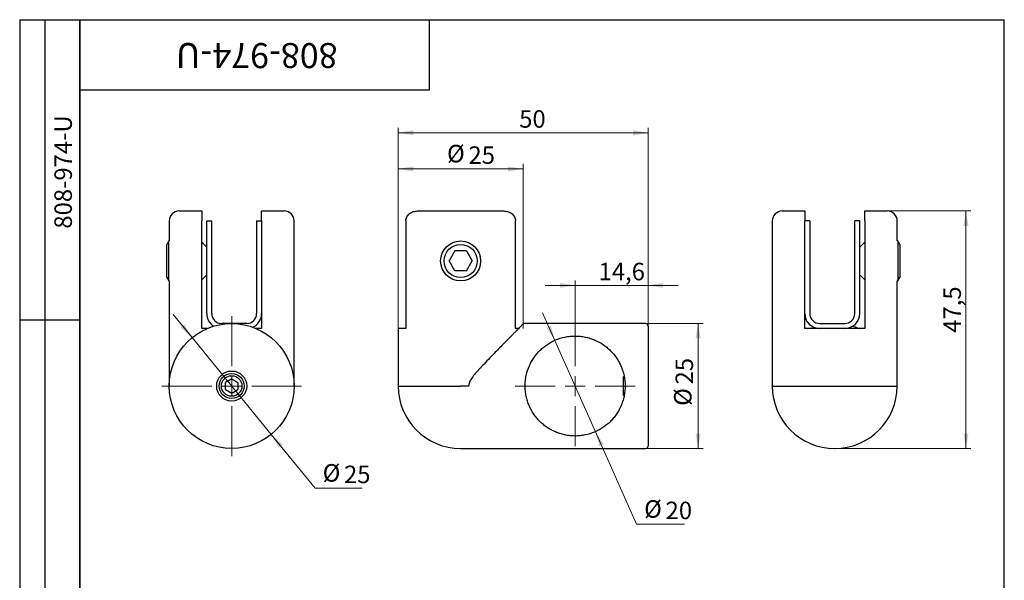
# Model space of a CAD drawing. Units: millimetres. Extents: x 8 to 248, y -7 to 292.
# Drawn here: x 8 to 205, y 180 to 292 of the extents above; entities that cross this region are included whole.
import ezdxf

# ---------------------------------------------------------------- set-up
doc = ezdxf.new("R2010")
doc.units = ezdxf.units.MM
doc.header["$PDSIZE"] = -1
doc.styles.add('SLDTEXTSTYLE1', font='TXT', dxfattribs={"width": 0.7})
doc.dimstyles.new('SLDDIMSTYLE0', dxfattribs={"dimtxt": 3.5, "dimasz": 3, "dimexe": 0, "dimexo": 0.0625, "dimgap": 0.875, "dimtad": 2, "dimdec": 3, "dimrnd": 1e-09, "dimzin": 12, "dimdsep": 46, "dimtxsty": 'SLDTEXTSTYLE1', "dimsah": 1, "dimcen": 0.09, "dimadec": 0, "dimazin": 3, "dimtfac": 1, "dimtdec": 3, "dimtofl": 0, "dimtmove": 0, "dimatfit": 3, "dimfxl": 1, "dimfrac": 2, "dimtolj": 1, "dimtzin": 12, "dimarcsym": 0})
doc.dimstyles.new('SLDDIMSTYLE1', dxfattribs={"dimtxt": 3.5, "dimasz": 3, "dimexe": 0, "dimexo": 0.0625, "dimgap": 0.875, "dimtad": 0, "dimtih": 1, "dimtoh": 1, "dimdec": 3, "dimrnd": 1e-09, "dimzin": 12, "dimdsep": 46, "dimtxsty": 'SLDTEXTSTYLE1', "dimsah": 1, "dimcen": 0, "dimadec": 0, "dimazin": 3, "dimtfac": 1, "dimtdec": 3, "dimtmove": 0, "dimatfit": 3, "dimfxl": 1, "dimfrac": 2, "dimtolj": 1, "dimtzin": 12, "dimarcsym": 0})
doc.dimstyles.new('SLDDIMSTYLE2', dxfattribs={"dimtxt": 3.5, "dimasz": 3, "dimexe": 0, "dimexo": 0.0625, "dimgap": 0.875, "dimtad": 2, "dimdec": 3, "dimrnd": 1e-09, "dimzin": 12, "dimdsep": 46, "dimtxsty": 'SLDTEXTSTYLE1', "dimsah": 1, "dimcen": 0.09, "dimadec": 0, "dimazin": 3, "dimtfac": 1, "dimtdec": 3, "dimtmove": 0, "dimatfit": 0, "dimfxl": 1, "dimfrac": 2, "dimtolj": 1, "dimtzin": 12, "dimarcsym": 0})

# ---------------------------------------------------------------- blocks, each defined once
blk = doc.blocks.new('_D')
at = {"color": 7, "linetype": 'Continuous', "lineweight": 0}
for p, q in [((133.23, 231.25), (144.73, 231.25)), ((143.73, 231.25), (143.73, 206.25)), ((133.23, 206.25), (144.73, 206.25))]:
    blk.add_line(p, q, dxfattribs=at)
at = {"color": 7, "linetype": 'Continuous', "lineweight": 18}
for points in [[(143.73, 231.25), (143.23, 228.25), (144.23, 228.25)], [(143.73, 206.25), (144.23, 209.25), (143.23, 209.25)]]:
    blk.add_solid(points, dxfattribs=at)
at = {"color": 7, "linetype": 'Continuous', "lineweight": 18, "char_height": 3.5, "attachment_point": 1, "rotation": 90, "style": 'SLDTEXTSTYLE1'}
for s, insert in [('25', (139.22, 219.06)), ('%%c', (138.92, 214.78))]:
    blk.add_mtext(s, dxfattribs=dict(at, insert=insert))
blk = doc.blocks.new('_D_1')
at = {"color": 7, "linetype": 'Continuous', "lineweight": 0}
for p, q in [((115.06, 227.88), (112.61, 233.36)), ((115.06, 227.88), (123.2, 209.61)), ((123.2, 209.61), (131.44, 191.1)), ((131.44, 191.1), (141.04, 191.1))]:
    blk.add_line(p, q, dxfattribs=at)
at = {"color": 7, "linetype": 'Continuous', "lineweight": 18}
for points in [[(115.06, 227.88), (114.29, 230.83), (113.38, 230.42)], [(123.2, 209.61), (123.96, 206.67), (124.87, 207.08)]]:
    blk.add_solid(points, dxfattribs=at)
at = {"color": 7, "linetype": 'Continuous', "lineweight": 18, "char_height": 3.5, "attachment_point": 1, "style": 'SLDTEXTSTYLE1'}
for s, insert in [('%%c', (132.94, 195.91)), ('20', (137.23, 195.62))]:
    blk.add_mtext(s, dxfattribs=dict(at, insert=insert))
blk = doc.blocks.new('_D_2')
at = {"color": 7, "linetype": 'Continuous', "lineweight": 0}
for p, q in [((119.13, 238.88), (113.13, 238.88)), ((119.13, 230.75), (119.13, 239.88)), ((119.13, 238.88), (133.73, 238.88)), ((133.73, 230.75), (133.73, 239.88)), ((133.73, 238.88), (139.73, 238.88))]:
    blk.add_line(p, q, dxfattribs=at)
at = {"color": 7, "linetype": 'Continuous', "lineweight": 18}
for points in [[(119.13, 238.88), (116.13, 239.38), (116.13, 238.38)], [(133.73, 238.88), (136.73, 238.38), (136.73, 239.38)]]:
    blk.add_solid(points, dxfattribs=at)
at = {"color": 7, "linetype": 'Continuous', "lineweight": 18, "insert": (123.82, 243.39), "char_height": 3.5, "attachment_point": 1, "style": 'SLDTEXTSTYLE1'}
blk.add_mtext('14,6', dxfattribs=at)
blk = doc.blocks.new('_D_3')
at = {"color": 7, "linetype": 'Continuous', "lineweight": 0}
for p, q in [((83.73, 230.25), (83.73, 270.39)), ((133.73, 230.75), (133.73, 270.39)), ((83.73, 269.39), (133.73, 269.39))]:
    blk.add_line(p, q, dxfattribs=at)
at = {"color": 7, "linetype": 'Continuous', "lineweight": 18}
for points in [[(83.73, 269.39), (86.73, 268.89), (86.73, 269.89)], [(133.73, 269.39), (130.73, 269.89), (130.73, 268.89)]]:
    blk.add_solid(points, dxfattribs=at)
at = {"color": 7, "linetype": 'Continuous', "lineweight": 18, "insert": (107.94, 273.9), "char_height": 3.5, "attachment_point": 1, "style": 'SLDTEXTSTYLE1'}
blk.add_mtext('50', dxfattribs=at)
blk = doc.blocks.new('_D_4')
at = {"color": 7, "linetype": 'Continuous', "lineweight": 0}
for p, q in [((83.73, 230.25), (83.73, 263.16)), ((108.73, 262.16), (83.73, 262.16)), ((108.73, 230.25), (108.73, 263.16))]:
    blk.add_line(p, q, dxfattribs=at)
at = {"color": 7, "linetype": 'Continuous', "lineweight": 18}
for points in [[(83.73, 262.16), (86.73, 261.66), (86.73, 262.66)], [(108.73, 262.16), (105.73, 262.66), (105.73, 261.66)]]:
    blk.add_solid(points, dxfattribs=at)
at = {"color": 7, "linetype": 'Continuous', "lineweight": 18, "char_height": 3.5, "attachment_point": 1, "style": 'SLDTEXTSTYLE1'}
for s, insert in [('%%c', (93.5, 266.97)), ('25', (97.79, 266.67))]:
    blk.add_mtext(s, dxfattribs=dict(at, insert=insert))
blk = doc.blocks.new('SW_CENTERMARKSYMBOL_0')
at = {"color": 0, "linetype": 'Continuous', "lineweight": 18}
for p, q in [((0, 4), (0, 12)), ((0, 0), (0, 2)), ((-4, 0), (-12, 0)), ((0, 0), (-2, 0)), ((0, 0), (0, -2)), ((0, 0), (2, 0)), ((4, 0), (12, 0)), ((0, -4), (0, -12))]:
    blk.add_line(p, q, dxfattribs=at)
blk = doc.blocks.new('_D_5')
at = {"color": 7, "linetype": 'Continuous', "lineweight": 0}
for p, q in [((181.57, 253.75), (198.33, 253.75)), ((197.33, 206.25), (197.33, 253.75)), ((171.07, 206.25), (198.33, 206.25))]:
    blk.add_line(p, q, dxfattribs=at)
at = {"color": 7, "linetype": 'Continuous', "lineweight": 18}
for points in [[(197.33, 253.75), (196.83, 250.75), (197.83, 250.75)], [(197.33, 206.25), (197.83, 209.25), (196.83, 209.25)]]:
    blk.add_solid(points, dxfattribs=at)
at = {"color": 7, "linetype": 'Continuous', "lineweight": 18, "insert": (192.82, 229.39), "char_height": 3.5, "attachment_point": 1, "rotation": 90, "style": 'SLDTEXTSTYLE1'}
blk.add_mtext('47,5', dxfattribs=at)
blk = doc.blocks.new('_D_8')
at = {"color": 7, "linetype": 'Continuous', "lineweight": 0}
for p, q in [((42.5, 228.43), (38.71, 233.07)), ((42.5, 228.43), (58.32, 209.07)), ((58.32, 209.07), (67.11, 198.32)), ((67.11, 198.32), (76.49, 198.32))]:
    blk.add_line(p, q, dxfattribs=at)
at = {"color": 7, "linetype": 'Continuous', "lineweight": 18}
for points in [[(42.5, 228.43), (40.99, 231.07), (40.22, 230.43)], [(58.32, 209.07), (59.83, 206.43), (60.61, 207.06)]]:
    blk.add_solid(points, dxfattribs=at)
at = {"color": 7, "linetype": 'Continuous', "lineweight": 18, "char_height": 3.5, "attachment_point": 1, "style": 'SLDTEXTSTYLE1'}
for s, insert in [('%%c', (68.61, 203.13)), ('25', (72.89, 202.83))]:
    blk.add_mtext(s, dxfattribs=dict(at, insert=insert))
blk = doc.blocks.new('SW_CENTERMARKSYMBOL_2')
at = {"color": 0, "linetype": 'Continuous', "lineweight": 18}
for p, q in [((0, 4), (0, 14)), ((0, 0), (0, 2)), ((-4, 0), (-14, 0)), ((0, 0), (-2, 0)), ((0, 0), (0, -2)), ((0, 0), (2, 0)), ((4, 0), (14, 0)), ((0, -4), (0, -14))]:
    blk.add_line(p, q, dxfattribs=at)

msp = doc.modelspace()

# ---------------------------------------------------------------- linework, layer by layer
at = {"color": 7, "linetype": 'Continuous', "lineweight": 25}
for p, q in [((8, 292), (20, 292)), ((8, 292), (8, 172)), ((13, 292), (13, 172)), ((20, 5), (20, 292)), ((20, 292), (205, 292)), ((20, 278), (20, 292)), ((20, 292), (90, 292)), ((20, 292), (20, 172)), ((90, 278), (90, 292)), ((205, 5), (205, 292)), ((20, 278), (90, 278)), ((39.913, 253.7476), (44.413, 253.7476)), ((56.413, 253.7476), (60.913, 253.7476)), ((87.6102, 253.7476), (104.8439, 253.7476)), ((160.5728, 253.7476), (165.0728, 253.7476)), ((177.0728, 253.7476), (181.5728, 253.7476)), ((37.913, 251.7476), (37.913, 247.7476)), ((44.413, 230.2476), (44.413, 251.7476)), ((45.413, 233.2476), (45.413, 251.7476)), ((45.413, 251.7476), (46.413, 251.7476)), ((46.413, 233.2476), (46.413, 251.7476)), ((55.413, 251.7476), (55.413, 233.2476)), ((55.413, 251.7476), (56.413, 251.7476)), ((56.413, 251.7476), (56.413, 230.2476)), ((62.913, 218.7476), (62.913, 251.7476)), ((85.2612, 251.7476), (85.2612, 230.2476)), ((107.1929, 230.2476), (107.1929, 251.7476)), ((158.5728, 251.7476), (158.5728, 218.7476)), ((166.0728, 251.7476), (165.0728, 251.7476)), ((165.0728, 230.2476), (165.0728, 251.7476)), ((166.0728, 251.7476), (166.0728, 233.2476)), ((176.0728, 251.7476), (175.0728, 251.7476)), ((175.0728, 233.2476), (175.0728, 251.7476)), ((176.0728, 233.2476), (176.0728, 251.7476)), ((177.0728, 251.7476), (177.0728, 230.2476)), ((183.5728, 247.7476), (183.5728, 251.7476)), ((37.8117, 247.7476), (37.413, 247.0571)), ((37.413, 243.7476), (37.413, 247.0571)), ((37.913, 247.7476), (37.8117, 247.7476)), ((37.8117, 243.7476), (37.8117, 247.7476)), ((45.413, 246.4976), (44.413, 247.4976)), ((177.0728, 247.4976), (176.0728, 246.4976)), ((183.6742, 247.7476), (183.5728, 247.7476)), ((184.0728, 247.0571), (183.6742, 247.7476)), ((183.6742, 247.7476), (183.6742, 239.7476)), ((184.0728, 247.0571), (184.0728, 240.4381)), ((95.0723, 245.7476), (93.9176, 243.7476)), ((97.3817, 245.7476), (95.0723, 245.7476)), ((97.3817, 245.7476), (98.5364, 243.7476)), ((37.413, 240.4381), (37.413, 243.7476)), ((37.8117, 239.7476), (37.8117, 243.7476)), ((95.0723, 241.7476), (93.9176, 243.7476)), ((97.3817, 241.7476), (98.5364, 243.7476)), ((37.413, 240.4381), (37.8117, 239.7476)), ((44.413, 239.9976), (45.413, 240.9976)), ((97.3817, 241.7476), (95.0723, 241.7476)), ((176.0728, 240.9976), (177.0728, 239.9976)), ((183.6742, 239.7476), (184.0728, 240.4381)), ((37.8117, 239.7476), (37.913, 239.7476)), ((37.913, 239.7476), (37.913, 218.7476)), ((183.5728, 218.7476), (183.5728, 239.7476)), ((183.5728, 239.7476), (183.6742, 239.7476)), ((8, 232), (20, 232)), ((53.413, 231.2476), (48.413, 231.2476)), ((133.227, 231.2476), (108.8196, 231.2476)), ((133.727, 230.7476), (133.727, 206.7476)), ((168.0728, 231.2476), (173.0728, 231.2476)), ((45.514, 230.2476), (44.413, 230.2476)), ((56.413, 230.2476), (55.312, 230.2476)), ((83.727, 230.2476), (83.727, 218.7476)), ((85.2612, 230.2476), (83.727, 230.2476)), ((107.865, 230.2476), (107.1929, 230.2476)), ((177.0728, 230.2476), (165.0728, 230.2476)), ((128.9133, 220.6838), (128.727, 220.4976)), ((50.413, 220.191), (49.163, 219.4693)), ((49.163, 218.0259), (49.163, 219.4693)), ((50.413, 220.191), (51.663, 219.4693)), ((51.663, 219.4693), (51.663, 218.0259)), ((83.727, 218.7476), (96.227, 218.7476)), ((97.8113, 218.7476), (96.227, 218.7476)), ((128.727, 220.4976), (128.727, 219.6226)), ((128.727, 219.6226), (128.727, 216.9976)), ((158.5728, 218.7476), (183.5728, 218.7476)), ((49.163, 218.0259), (50.413, 217.3042)), ((50.413, 217.3042), (51.663, 218.0259)), ((128.727, 216.9976), (128.9152, 216.8094)), ((96.227, 206.2476), (133.227, 206.2476))]:
    msp.add_line(p, q, dxfattribs=at)
for centre, radius in [((96.227, 243.7476), 4), ((96.227, 243.7476), 3.3095), ((50.413, 218.7476), 12.5), ((50.413, 218.7476), 3), ((50.413, 218.7476), 2.5), ((50.413, 218.7476), 2.055)]:
    msp.add_circle(centre, radius, dxfattribs=at)
for centre, radius, start, end in [((39.913, 251.7476), 2, 90, 180), ((60.913, 251.7476), 2, 0, 90), ((160.5728, 251.7476), 2, 90, 180), ((181.5728, 251.7476), 2, 0, 90), ((48.413, 233.2476), 3, 180, 237.573143), ((48.413, 233.2476), 2, 180, 270), ((53.413, 233.2476), 2, 270, 0), ((53.413, 233.2476), 3, 294.173408, 0), ((168.0728, 233.2476), 3, 180, 270), ((168.0728, 233.2476), 2, 180, 270), ((173.0728, 233.2476), 3, 270, 0), ((173.0728, 233.2476), 2, 270, 0), ((133.227, 230.7476), 0.5, 0, 90), ((96.227, 218.7476), 12.5, 180, 270), ((171.0728, 218.7476), 12.5, 180, 0), ((133.227, 206.7476), 0.5, 270, 0)]:
    msp.add_arc(centre, radius, start, end, dxfattribs=at)
for points, knots in [([(44.413, 253.7476), (44.413, 253.7476), (44.413, 253.7077), (44.413, 253.5339), (44.413, 253.4035), (44.413, 253.1367), (44.413, 253.0382), (44.413, 252.8211), (44.413, 252.7007), (44.413, 252.4461), (44.413, 252.3131), (44.413, 252.0355), (44.413, 251.8903), (44.413, 251.7476)], [0, 0, 0, 0, 0.25, 0.25, 0.5, 0.5, 0.625, 0.625, 0.75, 0.75, 0.875, 0.875, 1, 1, 1, 1]), ([(56.413, 251.7476), (56.413, 251.8903), (56.413, 252.0345), (56.413, 252.3107), (56.413, 252.4462), (56.413, 252.827), (56.413, 253.0493), (56.413, 253.3135), (56.413, 253.3914), (56.413, 253.5229), (56.413, 253.5769), (56.413, 253.6633), (56.413, 253.6954), (56.413, 253.7373), (56.413, 253.7476), (56.413, 253.7476)], [0, 0, 0, 0, 0.125, 0.125, 0.25, 0.25, 0.5, 0.5, 0.625, 0.625, 0.75, 0.75, 0.875, 0.875, 1, 1, 1, 1]), ([(85.2612, 251.7476), (85.2612, 251.89), (85.2788, 252.034), (85.3479, 252.3119), (85.3984, 252.4447), (85.5956, 252.8256), (85.7859, 253.0483), (86.1234, 253.3138), (86.2434, 253.3904), (86.4972, 253.5223), (86.6309, 253.5771), (87.0382, 253.7061), (87.3258, 253.7476), (87.6102, 253.7476)], [0, 0, 0, 0, 0.125, 0.125, 0.25, 0.25, 0.5, 0.5, 0.625, 0.625, 0.75, 0.75, 1, 1, 1, 1]), ([(104.8439, 253.7476), (105.1294, 253.7476), (105.4101, 253.7077), (105.9601, 253.5339), (106.2164, 253.4035), (106.5558, 253.1367), (106.6583, 253.0382), (106.8415, 252.8211), (106.9229, 252.7007), (107.0551, 252.4461), (107.1057, 252.3131), (107.1749, 252.0355), (107.1929, 251.8903), (107.1929, 251.7476)], [0, 0, 0, 0, 0.25, 0.25, 0.5, 0.5, 0.625, 0.625, 0.75, 0.75, 0.875, 0.875, 1, 1, 1, 1]), ([(165.0728, 253.7476), (165.0728, 253.7476), (165.0728, 253.7076), (165.0728, 253.5773), (165.0728, 253.5231), (165.0728, 253.392), (165.0728, 253.3143), (165.0728, 253.1367), (165.0728, 253.0383), (165.0728, 252.8211), (165.0728, 252.7005), (165.0728, 252.4459), (165.0728, 252.3127), (165.0728, 252.0336), (165.0728, 251.89), (165.0728, 251.7476)], [0, 0, 0, 0, 0.25, 0.25, 0.375, 0.375, 0.5, 0.5, 0.625, 0.625, 0.75, 0.75, 0.875, 0.875, 1, 1, 1, 1]), ([(177.0728, 251.7476), (177.0728, 251.89), (177.0728, 252.034), (177.0728, 252.3119), (177.0728, 252.4447), (177.0728, 252.8256), (177.0728, 253.0483), (177.0728, 253.3138), (177.0728, 253.3904), (177.0728, 253.5223), (177.0728, 253.5771), (177.0728, 253.7061), (177.0728, 253.7476), (177.0728, 253.7476)], [0, 0, 0, 0, 0.125, 0.125, 0.25, 0.25, 0.5, 0.5, 0.625, 0.625, 0.75, 0.75, 1, 1, 1, 1]), ([(108.8196, 231.2401), (108.8221, 231.2426), (108.8409, 231.2616), (108.7935, 231.2138), (108.6909, 231.1104), (108.4369, 230.8542), (108.0409, 230.4548), (107.6069, 230.0167), (107.1837, 229.5892), (106.7109, 229.1112), (106.1372, 228.5305), (105.4577, 227.8417), (104.6613, 227.0322), (103.8171, 226.1714), (102.8556, 225.1849), (101.7816, 224.0781), (100.7343, 222.9663), (99.7935, 221.967), (98.9973, 221.0657), (98.427, 220.3063), (98.0778, 219.7187), (97.8718, 219.2833), (97.8335, 218.9447), (97.8113, 218.7476)], [0, 0, 0, 0, 0.00556041, 0.04138762, 0.0772163, 0.14178713, 0.20795415, 0.25131087, 0.29467541, 0.33927296, 0.38387716, 0.44317076, 0.50247789, 0.56342889, 0.62438861, 0.70154246, 0.77870617, 0.83176768, 0.88485104, 0.93772797, 0.95592718, 0.97435097, 1, 1, 1, 1]), ([(166.2062, 230.2476), (166.3271, 230.3046), (166.5477, 230.4087), (166.7894, 230.4852), (166.8986, 230.5198)], [0, 0, 0, 0, 0.54822523, 1, 1, 1, 1]), ([(174.6286, 230.7144), (174.9781, 230.6149), (175.4352, 230.4847), (175.8448, 230.2927), (175.9411, 230.2476)], [0, 0, 0, 0, 0.764827716, 1, 1, 1, 1]), ([(129.127, 218.7476), (129.127, 219.4479), (129.0543, 220.1311), (128.8445, 221.1322), (128.757, 221.464), (128.551, 222.1097), (128.4333, 222.4222), (128.1706, 223.0281), (128.0256, 223.3215), (127.7093, 223.8906), (127.5371, 224.1673), (126.9918, 224.9568), (126.5888, 225.4338), (125.9267, 226.0865), (125.6963, 226.2935), (125.215, 226.6869), (124.9643, 226.8729), (124.193, 227.3917), (123.6492, 227.6891), (122.7751, 228.0638), (122.4738, 228.1766), (121.8466, 228.3763), (121.5251, 228.4616), (120.8693, 228.6003), (120.5342, 228.6541), (119.8468, 228.7276), (119.4967, 228.7467), (118.8059, 228.7484), (118.4619, 228.7314), (117.777, 228.662), (117.4349, 228.6091), (116.4476, 228.4054), (115.8269, 228.2092), (114.6429, 227.7089), (114.0961, 227.412), (113.3254, 226.8985), (113.0769, 226.7158), (112.5957, 226.3263), (112.3619, 226.1185), (111.6916, 225.4636), (111.2875, 224.9879), (110.7443, 224.2093), (110.5738, 223.9388), (110.2554, 223.3736), (110.1066, 223.0769), (109.7055, 222.1646), (109.4966, 221.5272), (109.2796, 220.5213), (109.2236, 220.1765), (109.1487, 219.4902), (109.129, 219.1463), (109.1253, 218.4569), (109.1412, 218.1114), (109.2096, 217.4189), (109.262, 217.0749), (109.3994, 216.4045), (109.4845, 216.0761), (109.6866, 215.432), (109.8043, 215.1147), (110.1984, 214.1952), (110.5134, 213.6272), (111.0576, 212.8326), (111.2515, 212.5769), (111.6566, 212.0923), (111.8685, 211.862), (112.3108, 211.4239), (112.5412, 211.2161), (113.0214, 210.8218), (113.2724, 210.6346), (114.0469, 210.1116), (114.5913, 209.813), (115.4626, 209.4378), (115.7623, 209.325), (116.3845, 209.1255), (116.7096, 209.0383), (117.3696, 208.8974), (117.7054, 208.8432), (118.3901, 208.7688), (118.7428, 208.7489), (119.4411, 208.7464), (119.7867, 208.7634), (120.4714, 208.8324), (120.8132, 208.8849), (121.8092, 209.0902), (122.4295, 209.2869), (123.3158, 209.6615), (123.6044, 209.8004), (124.1579, 210.0995), (124.4244, 210.2603), (125.1969, 210.7764), (125.6764, 211.1648), (126.3478, 211.8223), (126.5635, 212.0545), (126.9702, 212.536), (127.1622, 212.7864), (127.7047, 213.5683), (128.022, 214.1298), (128.4225, 215.0456), (128.5431, 215.3636), (128.7504, 216.0079), (128.838, 216.3363), (128.9802, 217.0064), (129.0348, 217.348), (129.1085, 218.0454), (129.127, 218.3974), (129.127, 218.7476)], [0, 0, 0, 0, 0.03125, 0.03125, 0.046875, 0.046875, 0.0625, 0.0625, 0.078125, 0.078125, 0.09375, 0.09375, 0.125, 0.125, 0.140625, 0.140625, 0.15625, 0.15625, 0.1875, 0.1875, 0.203125, 0.203125, 0.21875, 0.21875, 0.234375, 0.234375, 0.25, 0.25, 0.265625, 0.265625, 0.28125, 0.28125, 0.3125, 0.3125, 0.34375, 0.34375, 0.359375, 0.359375, 0.375, 0.375, 0.40625, 0.40625, 0.421875, 0.421875, 0.4375, 0.4375, 0.46875, 0.46875, 0.484375, 0.484375, 0.5, 0.5, 0.515625, 0.515625, 0.53125, 0.53125, 0.546875, 0.546875, 0.5625, 0.5625, 0.59375, 0.59375, 0.609375, 0.609375, 0.625, 0.625, 0.640625, 0.640625, 0.65625, 0.65625, 0.6875, 0.6875, 0.703125, 0.703125, 0.71875, 0.71875, 0.734375, 0.734375, 0.75, 0.75, 0.765625, 0.765625, 0.78125, 0.78125, 0.8125, 0.8125, 0.828125, 0.828125, 0.84375, 0.84375, 0.875, 0.875, 0.890625, 0.890625, 0.90625, 0.90625, 0.9375, 0.9375, 0.953125, 0.953125, 0.96875, 0.96875, 0.984375, 0.984375, 1, 1, 1, 1])]:
    msp.add_open_spline(points, degree=3, knots=knots, dxfattribs=at)
at = {"color": 7, "linetype": 'Continuous', "lineweight": 0}
msp.add_point((171.0728, 206.2476), dxfattribs=at)

# ---------------------------------------------------------------- block references
for name, p in [('SW_CENTERMARKSYMBOL_2', (50.413, 218.7476)), ('SW_CENTERMARKSYMBOL_0', (119.127, 218.7476))]:
    msp.add_blockref(name, p, dxfattribs=at)

# ---------------------------------------------------------------- texts
at = {"color": 7, "linetype": 'Continuous', "lineweight": 0, "attachment_point": 2, "style": 'SLDTEXTSTYLE1'}
for insert, char_height, rotation in [((55.4274, 282.319), 5, 180), ((14.9455, 261.5448), 3.5, 90)]:
    msp.add_mtext('808-974-U', dxfattribs=dict(at, insert=insert, char_height=char_height, rotation=rotation))

# ---------------------------------------------------------------- dimensions: what is measured, and where the dimension line sits
at = {"color": 7, "linetype": 'Continuous', "lineweight": 18}
for base, p1, dimstyle, picture, middle in [((133.727, 269.3886), (83.727, 230.2476), 'SLDDIMSTYLE0', '_D_3', (109.7382, 269.3886)), ((133.727, 238.8753), (119.127, 230.7476), 'SLDDIMSTYLE2', '_D_2', (126.6824, 238.8753))]:
    dim = msp.add_linear_dim(base=base, p1=p1, p2=(133.727, 230.7476), dimstyle=dimstyle, dxfattribs=at)
    dim.commit()
    dim.dimension.update_dxf_attribs({"geometry": picture, "text_midpoint": middle, "dimtype": 160})
dim = msp.add_linear_dim(base=(83.727, 262.163), p1=(108.727, 230.2476), p2=(83.727, 230.2476), text='%%c<>', dimstyle='SLDDIMSTYLE0', dxfattribs=at)
dim.commit()
dim.dimension.update_dxf_attribs({"geometry": '_D_4', "text_midpoint": (97.4452, 262.163), "dimtype": 160})
dim = msp.add_linear_dim(base=(197.3273, 253.7476), p1=(171.0728, 206.2476), p2=(181.5728, 253.7476), angle=90, dimstyle='SLDDIMSTYLE0', dxfattribs=at)
dim.commit()
dim.dimension.update_dxf_attribs({"geometry": '_D_5', "text_midpoint": (197.3273, 232.4636), "dimtype": 160})
for p1, p2, picture, middle in [((58.3234, 209.0689), (42.5027, 228.4262), '_D_8', (72.5509, 200.7255)), ((123.1972, 209.6134), (115.0568, 227.8818), '_D_1', (136.9931, 193.508))]:
    dim = msp.add_diameter_dim_2p(p1=p1, p2=p2, dimstyle='SLDDIMSTYLE1', dxfattribs=at)
    dim.commit()
    dim.dimension.update_dxf_attribs({"geometry": picture, "text_midpoint": middle, "dimtype": 163})
dim = msp.add_linear_dim(base=(143.727, 206.2476), p1=(133.227, 231.2476), p2=(133.227, 206.2476), angle=90, text='%%c<>', dimstyle='SLDDIMSTYLE0', dxfattribs=at)
dim.commit()
dim.dimension.update_dxf_attribs({"geometry": '_D', "text_midpoint": (143.727, 218.7208), "dimtype": 160})

doc.saveas('drawing.dxf')
